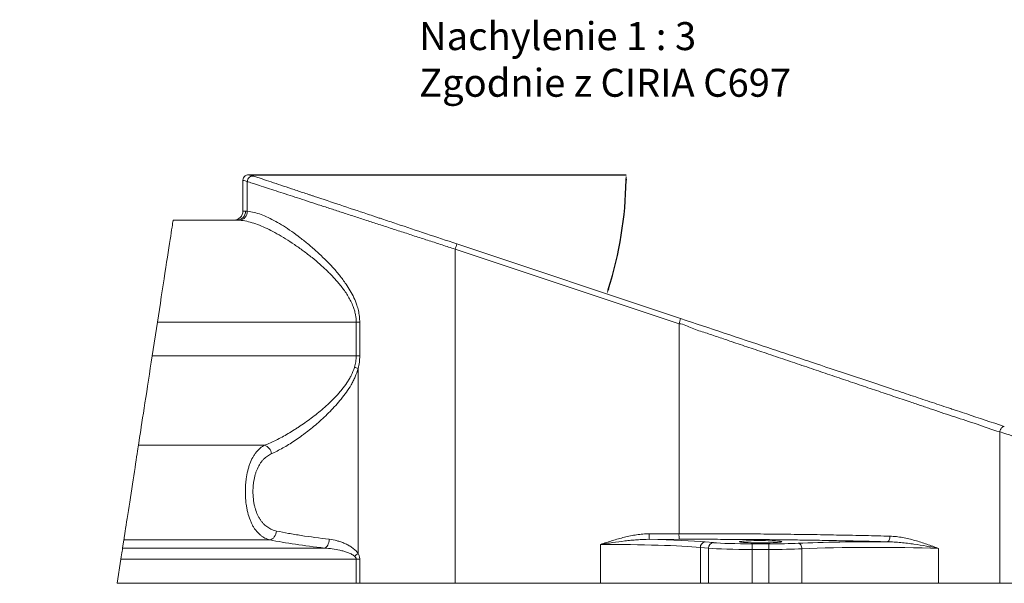
# Model space of a CAD drawing. Units: millimetres. Extents: x 109 to 5756, y 215 to 3456.
# Drawn here: x 703 to 1583, y 1605 to 2108 of the extents above; entities that cross this region are included whole.
import ezdxf

# ---------------------------------------------------------------- set-up
doc = ezdxf.new("R2010")
doc.units = ezdxf.units.MM
doc.styles.get("Standard").update_dxf_attribs({"font": 'arial.ttf'})
doc.dimstyles.new('SLDDIMSTYLE1', dxfattribs={"dimtxt": 0.18, "dimasz": 5, "dimexe": 0, "dimexo": 0.0625, "dimgap": 0, "dimtad": 0, "dimtih": 1, "dimtoh": 1, "dimdec": 0, "dimrnd": 1e-09, "dimzin": 0, "dimdsep": 46, "dimtxsty": 'Standard', "dimsah": 1, "dimcen": 0.09, "dimadec": 0, "dimazin": 0, "dimtfac": 5, "dimtdec": 0, "dimtofl": 0, "dimtmove": 0, "dimatfit": 3, "dimfxl": 0, "dimfrac": 2, "dimtolj": 1, "dimtzin": 0, "dimarcsym": 0})

# ---------------------------------------------------------------- blocks, each defined once
blk = doc.blocks.new('*D46')
at = {"color": 0, "linetype": 'Continuous', "lineweight": -2}
blk.add_line((908.07, 1969.6), (1244.76, 1969.6), dxfattribs=at)
blk.add_arc((908.01, 1969.6), 336.76, 342.41576, 359.14929, dxfattribs=at)
at = {"color": 0, "linetype": 'Continuous'}
for points in [[(1243.89, 1964.61), (1245.56, 1964.59), (1244.76, 1969.6)], [(1229.82, 1867.6), (1228.24, 1868.12), (1227.48, 1863.11)]]:
    blk.add_solid(points, dxfattribs=at)
at = {"layer": 'Defpoints', "color": 0, "linetype": 'Continuous'}
for p in [(702.71, 1969.6), (887.51, 1969.6), (1093.38, 1907.81), (1237.05, 1897.92), (1293.47, 1841.11)]:
    blk.add_point(p, dxfattribs=at)
at = {"color": 0, "linetype": 'Continuous', "lineweight": 30, "insert": (1059.69, 2105.92), "char_height": 25, "attachment_point": 1}
blk.add_mtext('\\A1;{\\fStone Sans II ITC Com Bk|b0|i0|c238|p34;Nachylenie \\fStone Sans II ITC Com Bk|b0|i0|c0|p34;1 \\fStone Sans II ITC Com Bk|b0|i0|c238|p34;:\\fStone Sans II ITC Com Bk|b0|i0|c0|p34; 3\\P\\fStone Sans II ITC Com Bk|b0|i0|c238|p34;Zgodnie z \\fStone Sans II ITC Com Bk|b0|i0|c0|p34;CIRIA C697}', dxfattribs=at)

msp = doc.modelspace()

# ---------------------------------------------------------------- linework, layer by layer
at = {"color": 7, "linetype": 'Continuous', "lineweight": 0}
for p, q in [((902.2, 1964.58), (902.2, 1937.05)), ((897.15, 1929.05), (839.86, 1929.05)), ((1093.38, 1907.81), (1293.47, 1841.11)), ((821.16, 1807.76), (825.79, 1837.76)), ((795.84, 1643.43), (794.7, 1636.06)), ((789.86, 1604.6), (793.19, 1626.21)), ((1003.49, 1604.6), (789.86, 1604.6)), ((1006.67, 1604.6), (1003.49, 1604.6)), ((1221.73, 1604.6), (1091.93, 1604.6)), ((1311.1, 1604.6), (1221.73, 1604.6)), ((1318.38, 1604.6), (1311.1, 1604.6)), ((1357.36, 1604.6), (1318.38, 1604.6)), ((1372.36, 1604.6), (1357.36, 1604.6)), ((1401.87, 1604.6), (1372.36, 1604.6)), ((1523.88, 1604.6), (1401.87, 1604.6))]:
    msp.add_line(p, q, dxfattribs=at)
at = {"color": 8, "linetype": 'Continuous', "lineweight": 0}
for p, q in [((906.17, 1936.96), (906.17, 1963.49)), ((1091.93, 1604.6), (1091.93, 1903.07)), ((1292.03, 1836.37), (1091.93, 1903.07)), ((1003.49, 1837.76), (825.79, 1837.76)), ((1003.49, 1837.76), (1006.67, 1837.76)), ((1003.49, 1807.76), (1003.49, 1837.76)), ((1006.67, 1837.76), (1006.67, 1807.76)), ((1292.03, 1648.9), (1292.03, 1836.37)), ((821.16, 1807.76), (1003.49, 1807.76)), ((1003.49, 1807.76), (1006.67, 1807.76)), ((1005.16, 1796.51), (1005.16, 1631.13)), ((1578.7, 1604.6), (1578.7, 1739.93)), ((1578.7, 1739.93), (1578.7, 1739.93)), ((808.87, 1727.97), (921.63, 1727.97)), ((1265.29, 1648.87), (1292.03, 1648.9)), ((795.84, 1643.43), (926.28, 1643.43)), ((1221.73, 1604.6), (1221.73, 1639.31)), ((1292.16, 1643.91), (1265.43, 1643.87)), ((1315.43, 1641.56), (1322.71, 1640.9)), ((1357.36, 1634.85), (1357.36, 1639.85)), ((1357.36, 1639.85), (1372.36, 1639.85)), ((1372.36, 1639.85), (1372.36, 1634.85)), ((794.7, 1636.06), (975.23, 1636.06)), ((1318.38, 1635.9), (1311.1, 1636.56)), ((1311.1, 1636.56), (1311.1, 1604.6)), ((1318.38, 1635.9), (1318.38, 1604.6)), ((1357.36, 1634.85), (1357.36, 1604.6)), ((1372.36, 1634.85), (1357.36, 1634.85)), ((1372.36, 1634.85), (1372.36, 1604.6)), ((1401.87, 1604.6), (1401.87, 1635.37)), ((1523.88, 1635.76), (1523.88, 1604.6)), ((1003.49, 1626.21), (793.19, 1626.21)), ((1003.49, 1626.21), (1006.67, 1626.21)), ((1003.49, 1604.6), (1003.49, 1626.21)), ((1006.67, 1626.21), (1006.67, 1604.6))]:
    msp.add_line(p, q, dxfattribs=at)
at = {"color": 7, "linetype": 'Continuous', "lineweight": 0, "flags": 128}
for points in [[(825.79, 1837.76), (826.67, 1843.49), (827.55, 1849.2), (828.42, 1854.86), (829.29, 1860.46), (830.13, 1865.97), (830.97, 1871.36), (831.78, 1876.63), (832.56, 1881.74), (833.33, 1886.67), (834.06, 1891.42), (834.75, 1895.95), (835.42, 1900.25), (836.04, 1904.3), (836.63, 1908.1), (837.17, 1911.61), (837.67, 1914.83), (838.12, 1917.75), (838.52, 1920.36), (838.87, 1922.64), (839.17, 1924.58), (839.41, 1926.18), (839.61, 1927.43), (839.74, 1928.33), (839.83, 1928.87), (839.86, 1929.05)], [(821.16, 1807.76), (820.32, 1802.26), (819.47, 1796.79), (818.64, 1791.36), (817.81, 1786.01), (817, 1780.74), (816.21, 1775.59), (815.43, 1770.58), (814.69, 1765.72), (813.97, 1761.05), (813.28, 1756.57), (812.62, 1752.31), (812, 1748.28), (811.42, 1744.51), (810.88, 1741), (810.38, 1737.78), (809.93, 1734.85), (809.52, 1732.23), (809.17, 1729.93), (808.87, 1727.97)], [(808.87, 1727.97), (808.64, 1726.5), (808.36, 1724.7), (808.04, 1722.58), (807.67, 1720.17), (807.25, 1717.49), (806.8, 1714.54), (806.31, 1711.37), (805.79, 1707.99), (805.24, 1704.44), (804.67, 1700.74), (804.08, 1696.92), (803.48, 1693.02), (802.87, 1689.06), (802.26, 1685.08), (801.65, 1681.12), (801.04, 1677.2), (800.45, 1673.36), (799.88, 1669.62), (799.32, 1666.03), (798.8, 1662.61), (798.3, 1659.38), (797.83, 1656.38), (797.41, 1653.62), (797.03, 1651.14), (796.69, 1648.95), (796.4, 1647.07), (796.16, 1645.52), (795.97, 1644.3), (795.84, 1643.43)], [(793.19, 1626.21), (793.49, 1628.19), (793.78, 1630.09), (794.05, 1631.84), (794.29, 1633.37), (794.48, 1634.61), (794.62, 1635.52), (794.7, 1636.06)]]:
    msp.add_lwpolyline(points, dxfattribs=at)
at = {"color": 8, "linetype": 'Continuous', "lineweight": 0, "flags": 128}
for points in [[(926.28, 1643.43), (927.37, 1643.73), (928.44, 1644.27), (929.43, 1645.05), (930.31, 1646.03), (931.07, 1647.19), (931.66, 1648.49), (932.08, 1649.87), (932.3, 1651.31)], [(1478.32, 1641.68), (1478.75, 1641.81), (1479.17, 1642.13), (1479.55, 1642.6), (1479.9, 1643.22), (1480.18, 1643.97), (1480.4, 1644.81), (1480.54, 1645.73), (1480.6, 1646.67)], [(975.23, 1636.06), (975.99, 1636.39), (976.72, 1636.96), (977.41, 1637.75), (978.03, 1638.73), (978.56, 1639.88), (978.99, 1641.16), (979.29, 1642.53), (979.47, 1643.93)], [(1398.59, 1640.36), (1399.21, 1640.23), (1399.81, 1639.93), (1400.37, 1639.45), (1400.86, 1638.83), (1401.27, 1638.08), (1401.58, 1637.23), (1401.78, 1636.32), (1401.87, 1635.37)]]:
    msp.add_lwpolyline(points, dxfattribs=at)
at = {"color": 7, "linetype": 'Continuous', "lineweight": 0}
for centre, radius, start, end in [((907.2, 1964.6), 5, 71.56489, 180.11498), ((894.2, 1937.05), 8, 270, 0.13849)]:
    msp.add_arc(centre, radius, start, end, dxfattribs=at)
at = {"color": 8, "linetype": 'Continuous', "lineweight": 0}
for centre, radius, start, end in [((911.06, 1963.45), 4.89, 77.63529, 179.58406), ((896.84, 1936.76), 7.72, 272.33219, 2.15613), ((898.45, 1936.65), 7.73, 275.54099, 2.24683), ((1047.53, 1919.17), 47.23, 340.07156, 346.08851), ((1247.62, 1852.47), 47.24, 340.0719, 346.08817), ((985.18, 1735.83), 63.88, 71.77316, 74.81126), ((918.61, 1719.18), 9.29, 7.57301, 71.04708), ((1316.28, 1647.78), 51, 178.77804, 184.39197), ((1343, 1647.82), 50.99, 178.77751, 184.3925), ((1315.94, 1636.74), 4.85, 96.09313, 182.04259), ((1323.23, 1636.08), 4.85, 96.09357, 182.04154), ((984.96, 1657.58), 33.28, 300.64581, 307.38733)]:
    msp.add_arc(centre, radius, start, end, dxfattribs=at)
for centre, major_axis, ratio, start_param, end_param in [((1224.5, 1633.81), (100, 0), 0.055028, 0.523599, 1.598432), ((1224.5, 1638.81), (105, 0), 0.052408, 0.523599, 1.170304), ((1357.36, 1641.94), (40, 0), 0.052408, 3.665191, 4.712389), ((1364.86, 1641.74), (19.01, 0), 0.052408, 2.582398, 3.467784), ((1372.36, 1641.94), (40, 0), 0.052408, 4.712389, 5.427675), ((1364.86, 1641.74), (19.01, 0), 0.052408, 5.969077, 6.653421), ((1467.45, 1636.21), (105, 0), 0.052408, 1.467133, 2.286082), ((1467.45, 1631.21), (100, 0), 0.055028, 0.971204, 2.286082), ((1357.36, 1636.95), (45, 0), 0.046585, 3.665191, 4.712389), ((1372.36, 1636.95), (45, 0), 0.046585, 4.712389, 5.427675)]:
    msp.add_ellipse(centre, major_axis=major_axis, ratio=ratio, start_param=start_param, end_param=end_param, dxfattribs=at)
at = {"color": 7, "linetype": 'Continuous', "lineweight": 0}
for start_param, end_param in [(3.467784, 4.712389), (0.370235, 2.582398), (4.712389, 5.969077)]:
    msp.add_ellipse((1364.86, 1641.74), major_axis=(19.01, 0), ratio=0.052408, start_param=start_param, end_param=end_param, dxfattribs=at)
at = {"color": 8, "linetype": 'Continuous', "lineweight": 0}
for points, knots in [([(906.17, 1963.49), (905.43, 1963.7), (903.92, 1964.12), (902.68, 1964.46), (902.11, 1964.62), (902.24, 1964.59), (902.26, 1964.58)], [0, 0, 0, 0, 0.310783, 0.630398, 0.940659, 1, 1, 1, 1]), ([(1091.93, 1903.07), (1088.06, 1904.32), (1080.32, 1906.84), (1068.72, 1910.61), (1057.06, 1914.4), (1045.38, 1918.19), (1033.73, 1921.98), (1022.36, 1925.68), (1011.3, 1929.27), (1000.58, 1932.76), (990.02, 1936.19), (979.67, 1939.56), (969.57, 1942.84), (959.94, 1945.98), (950.8, 1948.95), (942.16, 1951.77), (933.88, 1954.46), (926.02, 1957.02), (918.6, 1959.44), (912.19, 1961.53), (908.17, 1962.83), (906.36, 1963.42), (906.17, 1963.49)], [0, 0, 0, 0, 0.052131, 0.104303, 0.156435, 0.210088, 0.263785, 0.317439, 0.369558, 0.421718, 0.473838, 0.527473, 0.581152, 0.634788, 0.686923, 0.739098, 0.791233, 0.844878, 0.898566, 0.952211, 0.99487, 1, 1, 1, 1]), ([(902.29, 1937.05), (902.27, 1937.05), (902.16, 1937.05), (902.81, 1937.05), (903.97, 1937.05), (904.55, 1937.05)], [0, 0, 0, 0, 0.139951, 0.563888, 1, 1, 1, 1]), ([(906.17, 1936.96), (908.22, 1936.68), (912.12, 1936.17), (918.43, 1934.13), (924.82, 1931.43), (931.48, 1928), (938.48, 1923.84), (945.8, 1918.99), (953.39, 1913.44), (961.04, 1907.32), (968.42, 1900.88), (975.49, 1894.21), (982.18, 1887.32), (988.58, 1879.91), (993.92, 1872.75), (998.23, 1866.01), (1001.51, 1859.8), (1003.96, 1853.82), (1005.54, 1848.18), (1006.48, 1843.01), (1006.61, 1839.51), (1006.67, 1837.76)], [0, 0, 0, 0, 0.067305, 0.127661, 0.188237, 0.248864, 0.30929, 0.373142, 0.437156, 0.501188, 0.565064, 0.622521, 0.68013, 0.737659, 0.795006, 0.834498, 0.874045, 0.913438, 0.942277, 0.971199, 1, 1, 1, 1]), ([(1003.49, 1837.76), (1003.45, 1838.95), (1003.38, 1841.33), (1002.84, 1844.91), (1001.98, 1848.46), (1000.67, 1852.37), (998.84, 1856.52), (996.45, 1860.89), (993.75, 1865.08), (989.87, 1870.37), (984.67, 1876.5), (978.02, 1883.28), (971.11, 1889.64), (963.77, 1895.78), (956.14, 1901.67), (948.22, 1907.28), (940.34, 1912.4), (932.74, 1916.88), (925.52, 1920.67), (918.65, 1923.83), (912, 1926.33), (905.4, 1928.23), (901.32, 1928.71), (899.2, 1928.96)], [0, 0, 0, 0, 0.02022, 0.040444, 0.061493, 0.082548, 0.111054, 0.139575, 0.168885, 0.198202, 0.255133, 0.312095, 0.370333, 0.428577, 0.492774, 0.556969, 0.62231, 0.687645, 0.748078, 0.808503, 0.870424, 0.932333, 1, 1, 1, 1]), ([(1578.7, 1739.93), (1578.7, 1739.93), (1571.51, 1741.73), (1558.42, 1746.91), (1541.74, 1752.08), (1528.84, 1756.42), (1519.04, 1759.73), (1509, 1763.12), (1497.32, 1767.06), (1483.92, 1771.58), (1468.66, 1776.73), (1453.08, 1781.99), (1437.09, 1787.39), (1420.75, 1792.91), (1404.03, 1798.55), (1387.09, 1804.27), (1370.56, 1809.85), (1354.53, 1815.26), (1340.31, 1820.08), (1327.31, 1824.41), (1315.6, 1828.58), (1303.7, 1831.78), (1296.17, 1836.37), (1292.03, 1836.37), (1292.03, 1836.37)], [0, 0, 0, 0, 0, 0.075777, 0.15171, 0.189637, 0.227559, 0.265553, 0.303547, 0.357989, 0.412431, 0.467251, 0.522073, 0.578087, 0.634101, 0.690528, 0.746954, 0.797346, 0.847812, 0.88578, 0.923779, 0.961873, 1, 1, 1, 1, 1]), ([(1001.92, 1797.48), (1002.37, 1799.14), (1003.27, 1802.5), (1003.41, 1805.99), (1003.49, 1807.76)], [0, 0, 0, 0, 0.493911, 1, 1, 1, 1]), ([(1006.67, 1807.76), (1006.6, 1805.87), (1006.47, 1802.06), (1005.6, 1798.37), (1005.16, 1796.51)], [0, 0, 0, 0, 0.494811, 1, 1, 1, 1]), ([(921.63, 1727.97), (925.01, 1729.27), (928.44, 1730.8), (935.44, 1734.26), (938.99, 1736.18), (944.4, 1739.35), (946.21, 1740.45), (948.95, 1742.17), (949.86, 1742.76), (951.7, 1743.95), (952.62, 1744.56), (957.22, 1747.65), (960.89, 1750.27), (968.18, 1755.84), (971.8, 1758.79), (977.13, 1763.5), (978.89, 1765.12), (982.38, 1768.48), (984.1, 1770.22), (986.62, 1772.94), (987.46, 1773.86), (989.09, 1775.73), (989.89, 1776.68), (992.25, 1779.6), (993.76, 1781.61), (995.87, 1784.77), (996.56, 1785.85), (997.85, 1788.06), (998.46, 1789.17), (1000.18, 1792.6), (1001.16, 1794.98), (1001.92, 1797.48)], [0, 0, 0, 0, 0.125, 0.125, 0.25, 0.25, 0.3125, 0.3125, 0.34375, 0.34375, 0.375, 0.375, 0.5, 0.5, 0.625, 0.625, 0.6875, 0.6875, 0.75, 0.75, 0.78125, 0.78125, 0.8125, 0.8125, 0.875, 0.875, 0.90625, 0.90625, 0.9375, 0.9375, 1, 1, 1, 1]), ([(1005.16, 1796.51), (1004.47, 1793.9), (1003.57, 1791.4), (1002, 1787.77), (1001.44, 1786.58), (1000.24, 1784.23), (999.61, 1783.07), (997.64, 1779.66), (996.23, 1777.48), (993.27, 1773.26), (991.72, 1771.22), (988.5, 1767.25), (986.86, 1765.34), (983.52, 1761.64), (981.82, 1759.85), (976.68, 1754.64), (973.18, 1751.38), (966.11, 1745.2), (962.54, 1742.28), (958.06, 1738.84), (957.16, 1738.16), (955.37, 1736.84), (954.47, 1736.18), (951.8, 1734.27), (950.03, 1733.04), (944.75, 1729.52), (941.29, 1727.38), (934.46, 1723.55), (931.11, 1721.85), (927.82, 1720.41)], [0, 0, 0, 0, 0.0625, 0.0625, 0.09375, 0.09375, 0.125, 0.125, 0.1875, 0.1875, 0.25, 0.25, 0.3125, 0.3125, 0.375, 0.375, 0.5, 0.5, 0.625, 0.625, 0.65625, 0.65625, 0.6875, 0.6875, 0.75, 0.75, 0.875, 0.875, 1, 1, 1, 1]), ([(1578.7, 1739.93), (1578.79, 1740.28), (1578.89, 1740.62), (1579.14, 1741.3), (1579.28, 1741.63), (1579.59, 1742.26), (1579.75, 1742.56), (1580.02, 1742.97), (1580.11, 1743.1), (1580.3, 1743.36), (1580.49, 1743.59), (1580.68, 1743.8), (1580.88, 1744), (1580.98, 1744.09), (1581.28, 1744.33), (1581.48, 1744.46), (1581.87, 1744.65), (1582.07, 1744.71), (1582.44, 1744.75), (1582.61, 1744.73), (1582.78, 1744.68)], [0, 0, 0, 0, 0.125, 0.125, 0.25, 0.25, 0.375, 0.375, 0.4375, 0.4375, 0.5, 0.5625, 0.5625, 0.625, 0.625, 0.75, 0.75, 0.875, 0.875, 1, 1, 1, 1]), ([(1827.38, 1657.87), (1827.38, 1657.87), (1827.38, 1663.74), (1808.09, 1661.51), (1794.65, 1669.4), (1777.06, 1674.28), (1760.64, 1679.94), (1744.01, 1685.36), (1727.55, 1690.81), (1711.16, 1696.22), (1694.88, 1701.59), (1678.78, 1706.9), (1662.82, 1712.17), (1647.03, 1717.38), (1632.02, 1722.33), (1618.11, 1726.93), (1604.17, 1731.53), (1593.58, 1735.02), (1578.7, 1739.93), (1578.7, 1739.93), (1578.7, 1739.93)], [0, 0, 0, 0, 0, 0.064432, 0.128864, 0.193567, 0.258269, 0.3227, 0.387131, 0.451833, 0.516534, 0.580963, 0.645392, 0.710091, 0.77479, 0.831003, 0.887216, 0.943608, 1, 1, 1, 1, 1]), ([(926.28, 1643.43), (924.78, 1643.8), (923.34, 1644.32), (921.25, 1645.36), (920.57, 1645.75), (919.24, 1646.6), (918.59, 1647.07), (916.69, 1648.6), (915.49, 1649.79), (914.08, 1651.5), (913.8, 1651.86), (913.25, 1652.59), (912.98, 1652.96), (912.2, 1654.12), (911.7, 1654.92), (910.74, 1656.62), (910.28, 1657.51), (909.63, 1658.91), (909.42, 1659.38), (909, 1660.36), (908.8, 1660.85), (907.83, 1663.38), (907.16, 1665.52), (906.3, 1668.93), (906.04, 1670.1), (905.58, 1672.49), (905.37, 1673.71), (904.85, 1677.4), (904.61, 1679.91), (904.46, 1683.14), (904.44, 1683.79), (904.4, 1685.08), (904.4, 1685.73), (904.39, 1687.66), (904.42, 1688.94), (904.53, 1691.49), (904.61, 1692.76), (904.78, 1694.66), (904.84, 1695.29), (904.98, 1696.55), (905.06, 1697.18), (905.48, 1700.28), (905.93, 1702.65), (906.76, 1706.05), (907.06, 1707.16), (907.55, 1708.79), (907.73, 1709.32), (908.08, 1710.38), (908.27, 1710.9), (909.23, 1713.44), (910.08, 1715.31), (911.5, 1717.88), (911.99, 1718.7), (913.03, 1720.26), (913.57, 1721.01), (915.25, 1723.09), (916.43, 1724.3), (918.93, 1726.38), (920.24, 1727.25), (921.63, 1727.97)], [0, 0, 0, 0, 0.0625, 0.0625, 0.09375, 0.09375, 0.125, 0.125, 0.1875, 0.1875, 0.203125, 0.203125, 0.21875, 0.21875, 0.25, 0.25, 0.28125, 0.28125, 0.296875, 0.296875, 0.3125, 0.3125, 0.375, 0.375, 0.40625, 0.40625, 0.4375, 0.4375, 0.5, 0.5, 0.515625, 0.515625, 0.53125, 0.53125, 0.5625, 0.5625, 0.59375, 0.59375, 0.609375, 0.609375, 0.625, 0.625, 0.6875, 0.6875, 0.71875, 0.71875, 0.734375, 0.734375, 0.75, 0.75, 0.8125, 0.8125, 0.84375, 0.84375, 0.875, 0.875, 0.9375, 0.9375, 1, 1, 1, 1]), ([(927.82, 1720.41), (926.51, 1719.83), (925.26, 1719.13), (922.87, 1717.46), (921.74, 1716.49), (920.4, 1715.09), (920.13, 1714.8), (919.61, 1714.2), (919.36, 1713.89), (918.6, 1712.94), (918.12, 1712.28), (916.75, 1710.18), (915.91, 1708.66), (914.79, 1706.16), (914.44, 1705.29), (913.8, 1703.51), (913.5, 1702.6), (912.69, 1699.79), (912.25, 1697.84), (911.83, 1695.27), (911.76, 1694.75), (911.62, 1693.71), (911.56, 1693.19), (911.39, 1691.62), (911.31, 1690.57), (911.21, 1688.45), (911.18, 1687.39), (911.19, 1685.79), (911.2, 1685.26), (911.23, 1684.19), (911.26, 1683.65), (911.41, 1680.98), (911.65, 1678.9), (912.17, 1675.85), (912.37, 1674.85), (912.84, 1672.88), (913.09, 1671.92), (913.94, 1669.12), (914.6, 1667.37), (915.56, 1665.3), (915.76, 1664.9), (916.16, 1664.1), (916.37, 1663.72), (917.01, 1662.58), (917.46, 1661.86), (918.39, 1660.49), (918.88, 1659.84), (919.64, 1658.91), (919.9, 1658.61), (920.43, 1658.02), (920.7, 1657.73), (922.06, 1656.36), (923.21, 1655.41), (925.03, 1654.19), (925.65, 1653.82), (926.91, 1653.14), (927.56, 1652.84), (929.54, 1652.02), (930.9, 1651.6), (932.3, 1651.31)], [0, 0, 0, 0, 0.0625, 0.0625, 0.125, 0.125, 0.140625, 0.140625, 0.15625, 0.15625, 0.1875, 0.1875, 0.25, 0.25, 0.28125, 0.28125, 0.3125, 0.3125, 0.375, 0.375, 0.390625, 0.390625, 0.40625, 0.40625, 0.4375, 0.4375, 0.46875, 0.46875, 0.484375, 0.484375, 0.5, 0.5, 0.5625, 0.5625, 0.59375, 0.59375, 0.625, 0.625, 0.6875, 0.6875, 0.703125, 0.703125, 0.71875, 0.71875, 0.75, 0.75, 0.78125, 0.78125, 0.796875, 0.796875, 0.8125, 0.8125, 0.875, 0.875, 0.90625, 0.90625, 0.9375, 0.9375, 1, 1, 1, 1]), ([(932.3, 1651.31), (935.72, 1650.59), (939.27, 1649.9), (946.66, 1648.56), (950.48, 1647.92), (962.28, 1646.07), (970.63, 1644.95), (979.47, 1643.93)], [0, 0, 0, 0, 0.25, 0.25, 0.5, 0.5, 1, 1, 1, 1]), ([(1265.29, 1648.87), (1263.42, 1648.86), (1261.55, 1648.77), (1257.85, 1648.45), (1256, 1648.22), (1252.32, 1647.66), (1250.49, 1647.33), (1246.84, 1646.57), (1245.02, 1646.16), (1239.58, 1644.81), (1235.99, 1643.79), (1230.63, 1642.16), (1228.84, 1641.6), (1226.17, 1640.75), (1225.29, 1640.47), (1223.95, 1640.04), (1223.51, 1639.89), (1222.62, 1639.6), (1222.17, 1639.46), (1221.73, 1639.31)], [0, 0, 0, 0, 0.125, 0.125, 0.25, 0.25, 0.375, 0.375, 0.5, 0.5, 0.75, 0.75, 0.875, 0.875, 0.9375, 0.9375, 0.96875, 0.96875, 1, 1, 1, 1]), ([(1292.03, 1648.9), (1292.28, 1648.91), (1292.54, 1648.91), (1293.05, 1648.91), (1293.81, 1648.91), (1295.6, 1648.91), (1299.16, 1648.91), (1306.29, 1648.91), (1312.39, 1648.91), (1324.58, 1648.88), (1332.68, 1648.86), (1348.83, 1648.77), (1356.89, 1648.72), (1368.95, 1648.62), (1372.96, 1648.58), (1380.97, 1648.5), (1384.97, 1648.45), (1392.93, 1648.36), (1396.89, 1648.31), (1404.78, 1648.2), (1408.7, 1648.15), (1420.41, 1647.97), (1428.14, 1647.83), (1439.62, 1647.62), (1443.42, 1647.54), (1451, 1647.38), (1454.76, 1647.3), (1465.97, 1647.05), (1473.34, 1646.87), (1480.6, 1646.67)], [0, 0, 0, 0, 0.003906, 0.003906, 0.007813, 0.015625, 0.03125, 0.0625, 0.125, 0.125, 0.25, 0.25, 0.375, 0.375, 0.4375, 0.4375, 0.5, 0.5, 0.5625, 0.5625, 0.625, 0.625, 0.75, 0.75, 0.8125, 0.8125, 0.875, 0.875, 1, 1, 1, 1]), ([(1480.6, 1646.67), (1482.53, 1646.62), (1484.43, 1646.48), (1488.22, 1646.06), (1490.09, 1645.78), (1493.81, 1645.12), (1495.66, 1644.73), (1499.32, 1643.87), (1501.14, 1643.4), (1506.54, 1641.88), (1510.08, 1640.74), (1515.3, 1638.93), (1517.03, 1638.3), (1519.61, 1637.36), (1520.47, 1637.04), (1522.18, 1636.4), (1523.03, 1636.08), (1523.88, 1635.76)], [0, 0, 0, 0, 0.125, 0.125, 0.25, 0.25, 0.375, 0.375, 0.5, 0.5, 0.75, 0.75, 0.875, 0.875, 0.9375, 0.9375, 1, 1, 1, 1]), ([(975.23, 1636.06), (966.01, 1637.07), (957.34, 1638.2), (941.03, 1640.66), (933.4, 1641.99), (926.28, 1643.43)], [0, 0, 0, 0, 0.5, 0.5, 1, 1, 1, 1]), ([(979.47, 1643.93), (981.78, 1643.67), (984.07, 1643.23), (987.49, 1642.31), (988.63, 1641.96), (990.9, 1641.17), (992.03, 1640.73), (993.72, 1639.99), (994.28, 1639.73), (995.39, 1639.18), (995.94, 1638.9), (997.58, 1638), (998.65, 1637.35), (1000.2, 1636.25), (1000.71, 1635.87), (1001.7, 1635.06), (1002.19, 1634.63), (1003.13, 1633.73), (1003.58, 1633.25), (1004.42, 1632.24), (1004.81, 1631.7), (1005.16, 1631.13)], [0, 0, 0, 0, 0.25, 0.25, 0.375, 0.375, 0.5, 0.5, 0.5625, 0.5625, 0.625, 0.625, 0.75, 0.75, 0.8125, 0.8125, 0.875, 0.875, 0.9375, 0.9375, 1, 1, 1, 1]), ([(1265.43, 1643.87), (1263.62, 1643.89), (1261.8, 1643.86), (1258.17, 1643.72), (1256.35, 1643.61), (1252.71, 1643.34), (1250.89, 1643.18), (1247.25, 1642.82), (1245.42, 1642.62), (1239.95, 1641.98), (1236.31, 1641.48), (1230.84, 1640.7), (1229.02, 1640.43), (1226.29, 1640.02), (1225.37, 1639.88), (1223.55, 1639.6), (1222.64, 1639.45), (1221.73, 1639.31)], [0, 0, 0, 0, 0.125, 0.125, 0.25, 0.25, 0.375, 0.375, 0.5, 0.5, 0.75, 0.75, 0.875, 0.875, 0.9375, 0.9375, 1, 1, 1, 1]), ([(1478.32, 1641.68), (1472.93, 1641.82), (1462.17, 1642.1), (1445.57, 1642.47), (1428.57, 1642.81), (1411.16, 1643.1), (1393.39, 1643.35), (1374.64, 1643.57), (1354.91, 1643.74), (1334.15, 1643.86), (1313.21, 1643.92), (1299.18, 1643.92), (1292.16, 1643.91)], [0, 0, 0, 0, 0.0934476, 0.1869455, 0.2803926, 0.3757336, 0.4711293, 0.5664703, 0.6741958, 0.7819209, 0.8909608, 1, 1, 1, 1]), ([(1478.32, 1641.68), (1480.35, 1641.65), (1482.38, 1641.56), (1486.39, 1641.32), (1488.38, 1641.17), (1492.33, 1640.8), (1494.29, 1640.58), (1498.18, 1640.11), (1500.11, 1639.86), (1505.83, 1639.04), (1509.55, 1638.43), (1515.02, 1637.46), (1516.83, 1637.13), (1519.5, 1636.62), (1520.83, 1636.36), (1522.14, 1636.1), (1523.01, 1635.93), (1523.45, 1635.84), (1523.88, 1635.76)], [0, 0, 0, 0, 0.125, 0.125, 0.25, 0.25, 0.375, 0.375, 0.5, 0.5, 0.75, 0.75, 0.875, 0.875, 0.9375, 0.96875, 0.96875, 1, 1, 1, 1]), ([(1001.92, 1628.94), (1001.47, 1629.34), (1000.98, 1629.68), (999.96, 1630.3), (999.44, 1630.58), (998.38, 1631.1), (997.84, 1631.35), (996.75, 1631.79), (996.2, 1632), (994.55, 1632.6), (993.43, 1632.95), (991.18, 1633.58), (990.04, 1633.87), (986.64, 1634.64), (984.36, 1635.04), (979.8, 1635.68), (977.52, 1635.92), (975.23, 1636.06)], [0, 0, 0, 0, 0.0625, 0.0625, 0.125, 0.125, 0.1875, 0.1875, 0.25, 0.25, 0.375, 0.375, 0.5, 0.5, 0.75, 0.75, 1, 1, 1, 1]), ([(1003.49, 1626.21), (1003.49, 1626.49), (1003.44, 1626.75), (1003.26, 1627.28), (1003.14, 1627.53), (1002.84, 1627.98), (1002.68, 1628.19), (1002.32, 1628.58), (1002.12, 1628.77), (1001.92, 1628.94)], [0, 0, 0, 0, 0.25, 0.25, 0.5, 0.5, 0.75, 0.75, 1, 1, 1, 1]), ([(1005.16, 1631.13), (1005.62, 1630.4), (1005.99, 1629.63), (1006.39, 1628.38), (1006.5, 1627.95), (1006.63, 1627.09), (1006.67, 1626.65), (1006.67, 1626.21)], [0, 0, 0, 0, 0.5, 0.5, 0.75, 0.75, 1, 1, 1, 1])]:
    msp.add_open_spline(points, degree=3, knots=knots, dxfattribs=at)
at = {"color": 7, "linetype": 'Continuous', "lineweight": 0}
for points, knots in [([(908.83, 1969.33), (908.81, 1969.33), (908.71, 1969.37), (909.17, 1969.21), (910.22, 1968.86), (911.48, 1968.44), (912.11, 1968.23)], [0, 0, 0, 0, 0.054909, 0.369904, 0.684957, 1, 1, 1, 1]), ([(912.11, 1968.23), (913.27, 1967.84), (914.47, 1967.44), (916.93, 1966.63), (918.19, 1966.21), (922.05, 1964.92), (924.74, 1964.02), (933.14, 1961.22), (939.18, 1959.21), (948.88, 1955.98), (952.22, 1954.86), (957.4, 1953.14), (959.15, 1952.55), (961.82, 1951.66), (962.72, 1951.36), (964.53, 1950.76), (965.44, 1950.45), (973.68, 1947.71), (981.29, 1945.17), (997.06, 1939.92), (1005.21, 1937.2), (1015.76, 1933.68), (1017.88, 1932.97), (1021.1, 1931.9), (1022.17, 1931.54), (1024.33, 1930.82), (1025.42, 1930.46), (1030.86, 1928.65), (1035.23, 1927.19), (1048.41, 1922.8), (1057.29, 1919.84), (1075.2, 1913.87), (1084.25, 1910.85), (1093.38, 1907.81)], [0, 0, 0, 0, 0.03125, 0.03125, 0.0625, 0.0625, 0.125, 0.125, 0.25, 0.25, 0.3125, 0.3125, 0.34375, 0.34375, 0.359375, 0.359375, 0.375, 0.375, 0.5, 0.5, 0.625, 0.625, 0.65625, 0.65625, 0.671875, 0.671875, 0.6875, 0.6875, 0.75, 0.75, 0.875, 0.875, 1, 1, 1, 1]), ([(1293.47, 1841.11), (1306.53, 1836.76), (1319.55, 1832.42), (1345.51, 1823.77), (1358.44, 1819.46), (1374.55, 1814.08), (1377.76, 1813.01), (1384.16, 1810.88), (1387.35, 1809.82), (1396.87, 1806.65), (1403.16, 1804.55), (1421.9, 1798.3), (1434.19, 1794.2), (1458.38, 1786.14), (1470.27, 1782.18), (1487.81, 1776.33), (1493.6, 1774.4), (1502.21, 1771.53), (1505.07, 1770.58), (1510.75, 1768.69), (1513.56, 1767.75), (1521.95, 1764.95), (1527.46, 1763.11), (1534.25, 1760.85), (1535.61, 1760.4), (1537.63, 1759.72), (1538.3, 1759.5), (1539.65, 1759.05), (1540.32, 1758.83), (1543.7, 1757.7), (1546.42, 1756.79), (1560.1, 1752.23), (1571.31, 1748.5), (1582.78, 1744.68)], [0, 0, 0, 0, 0.125, 0.125, 0.25, 0.25, 0.28125, 0.28125, 0.3125, 0.3125, 0.375, 0.375, 0.5, 0.5, 0.625, 0.625, 0.6875, 0.6875, 0.71875, 0.71875, 0.75, 0.75, 0.8125, 0.8125, 0.828125, 0.828125, 0.835937, 0.835937, 0.84375, 0.84375, 0.875, 0.875, 1, 1, 1, 1]), ([(1347.33, 1641.39), (1347.25, 1641.4), (1347.05, 1641.43), (1346.94, 1641.46), (1346.98, 1641.45), (1346.98, 1641.45)], [0, 0, 0, 0, 0.408932, 0.980829, 1, 1, 1, 1]), ([(1382.73, 1641.45), (1382.72, 1641.45), (1382.7, 1641.44), (1382.53, 1641.41), (1382.44, 1641.4)], [0, 0, 0, 0, 0.497224, 1, 1, 1, 1]), ([(1091.93, 1604.6), (1084.58, 1604.6), (1077.29, 1604.6), (1062.81, 1604.6), (1055.63, 1604.6), (1041.38, 1604.6), (1034.31, 1604.6), (1025.55, 1604.6), (1023.8, 1604.6), (1020.32, 1604.6), (1018.59, 1604.6), (1013.43, 1604.6), (1010.03, 1604.6), (1006.67, 1604.6)], [0, 0, 0, 0, 0.25, 0.25, 0.5, 0.5, 0.75, 0.75, 0.8125, 0.8125, 0.875, 0.875, 1, 1, 1, 1]), ([(1578.7, 1604.6), (1573.99, 1604.6), (1564.58, 1604.6), (1550.78, 1604.6), (1537.28, 1604.6), (1528.35, 1604.6), (1523.88, 1604.6)], [0, 0, 0, 0, 0.24948, 0.499213, 0.749567, 1, 1, 1, 1]), ([(1827.38, 1604.6), (1816.49, 1604.6), (1805.63, 1604.6), (1783.95, 1604.6), (1773.14, 1604.6), (1759.65, 1604.6), (1756.96, 1604.6), (1751.58, 1604.6), (1748.89, 1604.6), (1740.85, 1604.6), (1735.5, 1604.6), (1719.53, 1604.6), (1708.95, 1604.6), (1693.2, 1604.6), (1687.96, 1604.6), (1677.57, 1604.6), (1672.41, 1604.6), (1657.03, 1604.6), (1646.91, 1604.6), (1626.96, 1604.6), (1617.11, 1604.6), (1597.7, 1604.6), (1588.13, 1604.6), (1578.7, 1604.6)], [0, 0, 0, 0, 0.125, 0.125, 0.25, 0.25, 0.28125, 0.28125, 0.3125, 0.3125, 0.375, 0.375, 0.5, 0.5, 0.5625, 0.5625, 0.625, 0.625, 0.75, 0.75, 0.875, 0.875, 1, 1, 1, 1])]:
    msp.add_open_spline(points, degree=3, knots=knots, dxfattribs=at)
at = {"color": 8, "linetype": 'Continuous', "lineweight": 0}
for points in [[(904.55, 1937.05), (905.02, 1937.05), (905.56, 1937.01), (906.17, 1936.96)], [(899.2, 1928.96), (898.43, 1929.02), (897.75, 1929.05), (897.15, 1929.05)]]:
    msp.add_open_spline(points, degree=3, dxfattribs=at)

# ---------------------------------------------------------------- dimensions: what is measured, and where the dimension line sits
at = {"color": 102, "linetype": 'Continuous', "lineweight": 30}
dim = msp.add_angular_dim_2l(base=(1237.05, 1897.92), line1=((1293.47, 1841.11), (1093.38, 1907.81)), line2=((887.51, 1969.6), (702.71, 1969.6)), text='{\\fStone Sans II ITC Com Bk|b0|i0|c238|p34;Nachylenie \\fStone Sans II ITC Com Bk|b0|i0|c0|p34;1 \\fStone Sans II ITC Com Bk|b0|i0|c238|p34;:\\fStone Sans II ITC Com Bk|b0|i0|c0|p34; 3\\P\\fStone Sans II ITC Com Bk|b0|i0|c238|p34;Zgodnie z \\fStone Sans II ITC Com Bk|b0|i0|c0|p34;CIRIA C697}', dimstyle='SLDDIMSTYLE1', override={"dimtxt": 25}, dxfattribs=at)
dim.commit()
dim.dimension.update_dxf_attribs({"geometry": '*D46', "text_midpoint": (1230.4, 2066.89), "dimtype": 162})

doc.saveas('drawing.dxf')
